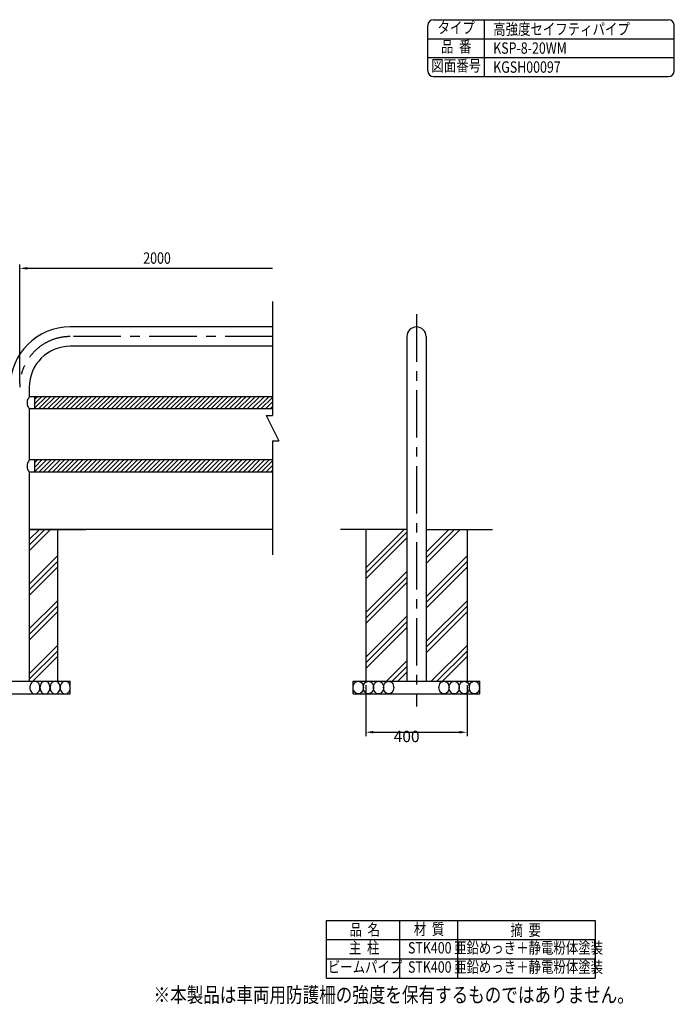
# Model space of a CAD drawing. Extents: x 584 to 6004, y 275 to 4165.
# Drawn here: x 3415 to 6004, y 275 to 4165 of the extents above; entities that cross this region are included whole.
import ezdxf
from ezdxf.enums import TextEntityAlignment as Align

# ---------------------------------------------------------------- set-up
doc = ezdxf.new("R2010")
doc.units = 0
doc.header["$LTSCALE"] = 150
doc.header["$PDMODE"] = 33
doc.header["$PDSIZE"] = 5
doc.linetypes.add('CENTER', pattern=[2, 1.25, -0.25, 0.25, -0.25])
doc.layers.get('0').update_dxf_attribs({"linetype": 'CONTINUOUS'})
doc.layers.get('DEFPOINTS').update_dxf_attribs({"linetype": 'CONTINUOUS'})
for name, color, linetype in [('CENTER', 3, 'CENTER'), ('HATCH', 2, 'CONTINUOUS'), ('MOJI', 6, 'CONTINUOUS'), ('SJC', 1, 'CONTINUOUS'), ('SJC2', 7, 'CONTINUOUS'), ('SUNPOU', 4, 'CONTINUOUS')]:
    doc.layers.add(name, color=color, linetype=linetype)
doc.styles.add('EXT08', font='ROMANS.shx', dxfattribs={"width": 0.8, "bigfont": 'EXTFONT.shx'})
doc.styles.add('KANJI08', font='ROMANS.shx', dxfattribs={"width": 0.8, "bigfont": 'BIGFONT.shx'})
doc.dimstyles.get("Standard").update_dxf_attribs({"dimtxt": 0.18, "dimasz": 0.18, "dimexe": 0.18, "dimexo": 0.0625, "dimgap": 0.09, "dimtad": 0, "dimtih": 1, "dimtoh": 1, "dimzin": 0, "dimcen": 0.09, "dimazin": 3, "dimtfac": 1, "dimtofl": 0, "dimtmove": 0, "dimatfit": 3})

# ---------------------------------------------------------------- blocks, each defined once
blk = doc.blocks.new('*U15')
at = {"layer": 'SUNPOU', "style": 'KANJI08', "width": 0.8}
blk.add_text('2000', height=45, dxfattribs=at).set_placement((3904.1, 3201))
blk = doc.blocks.new('*D13')
at = {"layer": 'DEFPOINTS', "color": 0}
for p in [(4784.4, 1551.6), (5184.4, 1551.6), (5184.4, 1350.4)]:
    blk.add_point(p, dxfattribs=at)
at = {"layer": 'SUNPOU', "color": 0}
for p, q in [((4784.4, 1536.6), (4784.4, 1335.4)), ((5184.4, 1536.6), (5184.4, 1335.4)), ((4814.4, 1350.4), (5154.4, 1350.4))]:
    blk.add_line(p, q, dxfattribs=at)
for points in [[(4814.4, 1355.4), (4814.4, 1345.4), (4784.4, 1350.4)], [(5154.4, 1355.4), (5154.4, 1345.4), (5184.4, 1350.4)]]:
    blk.add_solid(points, dxfattribs=at)
at = {"layer": 'SUNPOU', "color": 0, "style": 'EXT08'}
blk.add_text('400', height=45, dxfattribs=at).set_placement((4894.4, 1311.2))
blk = doc.blocks.new('*X22')
at = {"color": 0}
for p, q in [((3475.5, 2631.3), (3520, 2675.9)), ((3475.5, 2649.3), (3502.1, 2675.9)), ((3475.5, 2667.3), (3484.1, 2675.9)), ((3489.4, 2627.3), (3538, 2675.9)), ((3507.3, 2627.3), (3555.9, 2675.9)), ((3525.3, 2627.3), (3573.9, 2675.9)), ((3543.3, 2627.3), (3591.9, 2675.9)), ((3561.2, 2627.3), (3609.8, 2675.9)), ((3579.2, 2627.3), (3627.8, 2675.9)), ((3597.1, 2627.3), (3645.7, 2675.9)), ((3615.1, 2627.3), (3663.7, 2675.9)), ((3633.1, 2627.3), (3681.7, 2675.9)), ((3651, 2627.3), (3699.6, 2675.9)), ((3669, 2627.3), (3717.6, 2675.9)), ((3686.9, 2627.3), (3735.5, 2675.9)), ((3704.9, 2627.3), (3753.5, 2675.9)), ((3722.9, 2627.3), (3771.5, 2675.9)), ((3740.8, 2627.3), (3789.4, 2675.9)), ((3758.8, 2627.3), (3807.4, 2675.9)), ((3776.7, 2627.3), (3825.3, 2675.9)), ((3794.7, 2627.3), (3843.3, 2675.9)), ((3812.7, 2627.3), (3861.3, 2675.9)), ((3830.6, 2627.3), (3879.2, 2675.9)), ((3848.6, 2627.3), (3897.2, 2675.9)), ((3866.5, 2627.3), (3915.1, 2675.9)), ((3884.5, 2627.3), (3933.1, 2675.9)), ((3902.5, 2627.3), (3951.1, 2675.9)), ((3920.4, 2627.3), (3969, 2675.9)), ((3938.4, 2627.3), (3987, 2675.9)), ((3956.4, 2627.3), (4005, 2675.9)), ((3974.3, 2627.3), (4022.9, 2675.9)), ((3992.3, 2627.3), (4040.9, 2675.9)), ((4010.2, 2627.3), (4058.8, 2675.9)), ((4028.2, 2627.3), (4076.8, 2675.9)), ((4046.2, 2627.3), (4094.8, 2675.9)), ((4064.1, 2627.3), (4112.7, 2675.9)), ((4082.1, 2627.3), (4130.7, 2675.9)), ((4100, 2627.3), (4148.6, 2675.9)), ((4118, 2627.3), (4166.6, 2675.9)), ((4136, 2627.3), (4184.6, 2675.9)), ((4153.9, 2627.3), (4202.5, 2675.9)), ((4171.9, 2627.3), (4220.5, 2675.9)), ((4189.8, 2627.3), (4238.4, 2675.9)), ((4207.8, 2627.3), (4256.4, 2675.9)), ((4225.8, 2627.3), (4274.4, 2675.9)), ((4243.7, 2627.3), (4292.3, 2675.9)), ((4261.7, 2627.3), (4310.3, 2675.9)), ((4279.6, 2627.3), (4328.2, 2675.9)), ((4297.6, 2627.3), (4346.2, 2675.9)), ((4315.6, 2627.3), (4364.2, 2675.9)), ((4333.5, 2627.3), (4382.1, 2675.9)), ((4351.5, 2627.3), (4400.1, 2675.9)), ((4369.4, 2627.3), (4415.5, 2673.3)), ((4387.4, 2627.3), (4415.5, 2655.4)), ((4405.4, 2627.3), (4415.5, 2637.4))]:
    blk.add_line(p, q, dxfattribs=at)
blk = doc.blocks.new('*X23')
at = {"color": 0}
for p, q in [((3475.5, 2379.9), (3521.5, 2425.9)), ((3475.5, 2397.9), (3503.5, 2425.9)), ((3475.5, 2415.8), (3485.5, 2425.9)), ((3490.8, 2377.3), (3539.4, 2425.9)), ((3508.8, 2377.3), (3557.4, 2425.9)), ((3526.7, 2377.3), (3575.3, 2425.9)), ((3544.7, 2377.3), (3593.3, 2425.9)), ((3562.7, 2377.3), (3611.3, 2425.9)), ((3580.6, 2377.3), (3629.2, 2425.9)), ((3598.6, 2377.3), (3647.2, 2425.9)), ((3616.5, 2377.3), (3665.1, 2425.9)), ((3634.5, 2377.3), (3683.1, 2425.9)), ((3652.5, 2377.3), (3701.1, 2425.9)), ((3670.4, 2377.3), (3719, 2425.9)), ((3688.4, 2377.3), (3737, 2425.9)), ((3706.4, 2377.3), (3755, 2425.9)), ((3724.3, 2377.3), (3772.9, 2425.9)), ((3742.3, 2377.3), (3790.9, 2425.9)), ((3760.2, 2377.3), (3808.8, 2425.9)), ((3778.2, 2377.3), (3826.8, 2425.9)), ((3796.2, 2377.3), (3844.8, 2425.9)), ((3814.1, 2377.3), (3862.7, 2425.9)), ((3832.1, 2377.3), (3880.7, 2425.9)), ((3850, 2377.3), (3898.6, 2425.9)), ((3868, 2377.3), (3916.6, 2425.9)), ((3886, 2377.3), (3934.6, 2425.9)), ((3903.9, 2377.3), (3952.5, 2425.9)), ((3921.9, 2377.3), (3970.5, 2425.9)), ((3939.8, 2377.3), (3988.4, 2425.9)), ((3957.8, 2377.3), (4006.4, 2425.9)), ((3975.8, 2377.3), (4024.4, 2425.9)), ((3993.7, 2377.3), (4042.3, 2425.9)), ((4011.7, 2377.3), (4060.3, 2425.9)), ((4029.6, 2377.3), (4078.2, 2425.9)), ((4047.6, 2377.3), (4096.2, 2425.9)), ((4065.6, 2377.3), (4114.2, 2425.9)), ((4083.5, 2377.3), (4132.1, 2425.9)), ((4101.5, 2377.3), (4150.1, 2425.9)), ((4119.4, 2377.3), (4168, 2425.9)), ((4137.4, 2377.3), (4186, 2425.9)), ((4155.4, 2377.3), (4204, 2425.9)), ((4173.3, 2377.3), (4221.9, 2425.9)), ((4191.3, 2377.3), (4239.9, 2425.9)), ((4209.2, 2377.3), (4257.8, 2425.9)), ((4227.2, 2377.3), (4275.8, 2425.9)), ((4245.2, 2377.3), (4293.8, 2425.9)), ((4263.1, 2377.3), (4311.7, 2425.9)), ((4281.1, 2377.3), (4329.7, 2425.9)), ((4299, 2377.3), (4347.6, 2425.9)), ((4317, 2377.3), (4365.6, 2425.9)), ((4335, 2377.3), (4383.6, 2425.9)), ((4352.9, 2377.3), (4401.5, 2425.9)), ((4370.9, 2377.3), (4415.5, 2421.9)), ((4388.8, 2377.3), (4415.5, 2403.9)), ((4406.8, 2377.3), (4415.5, 2385.9))]:
    blk.add_line(p, q, dxfattribs=at)

msp = doc.modelspace()

# ---------------------------------------------------------------- linework, layer by layer
at = {"layer": 'CENTER'}
for p, q in [((4984.436, 3001.573), (4984.436, 1451.573)), ((4415.486, 2913.423), (3615.486, 2913.423))]:
    msp.add_line(p, q, dxfattribs=at)
msp.add_arc((3615.486, 2713.423), 200, 90, 180, dxfattribs=at)
at = {"layer": 'HATCH'}
for p, q in [((3453.636, 2067.545), (3537.663, 2151.573)), ((3453.636, 2089.642), (3515.566, 2151.573)), ((3453.636, 2111.74), (3493.469, 2151.573)), ((4784.436, 2000.366), (4935.642, 2151.573)), ((4784.436, 1978.269), (4946.286, 2140.119)), ((5022.586, 2017.545), (5156.613, 2151.573)), ((5022.586, 2061.74), (5112.419, 2151.573)), ((5022.586, 2039.642), (5134.436, 2151.492)), ((4784.436, 1956.172), (4946.286, 2118.022)), ((3453.636, 1934.963), (3565.486, 2046.813)), ((3453.636, 1912.866), (3565.486, 2024.716)), ((5022.586, 1884.963), (5184.436, 2046.813)), ((5022.586, 1862.866), (5184.436, 2024.716)), ((3453.636, 1890.769), (3565.486, 2002.619)), ((4784.436, 1823.59), (4946.286, 1985.44)), ((5022.586, 1840.769), (5184.436, 2002.619)), ((4784.436, 1801.492), (4946.286, 1963.342)), ((4784.436, 1779.395), (4946.286, 1941.245)), ((3453.636, 1758.186), (3565.486, 1870.036)), ((5022.586, 1708.186), (5184.436, 1870.036)), ((3453.636, 1736.089), (3565.486, 1847.939)), ((5022.586, 1686.089), (5184.436, 1847.939)), ((3453.636, 1713.992), (3565.486, 1825.842)), ((4784.436, 1646.813), (4946.286, 1808.663)), ((5022.586, 1663.992), (5184.436, 1825.842)), ((4784.436, 1624.716), (4946.286, 1786.566)), ((4784.436, 1602.619), (4946.286, 1764.469)), ((3453.636, 1581.409), (3565.486, 1693.259)), ((5042.749, 1551.573), (5184.436, 1693.259)), ((3453.636, 1559.312), (3565.486, 1671.162)), ((3467.993, 1551.573), (3565.486, 1649.065)), ((5064.846, 1551.573), (5184.436, 1671.162)), ((5086.943, 1551.573), (5184.436, 1649.065)), ((4865.972, 1551.573), (4946.286, 1631.886)), ((4888.069, 1551.573), (4946.286, 1609.789)), ((4910.166, 1551.573), (4946.286, 1587.692))]:
    msp.add_line(p, q, dxfattribs=at)
for points in [[(3495.622, 1526.573, 0.17030362), (3489.13, 1545.08, 0.22783779), (3475.622, 1551.573, 0.22783779), (3462.114, 1545.08, 0.17030362), (3455.622, 1526.573, 0.17030362), (3462.114, 1508.065, 0.22783779), (3475.622, 1501.573, 0.22783779), (3489.13, 1508.065, 0.17030362)], [(3535.622, 1526.573, 0.17030362), (3529.13, 1545.08, 0.22783779), (3515.622, 1551.573, 0.22783779), (3502.114, 1545.08, 0.17030362), (3495.622, 1526.573, 0.17030362), (3502.114, 1508.065, 0.22783779), (3515.622, 1501.573, 0.22783779), (3529.13, 1508.065, 0.17030362)], [(3575.622, 1526.573, 0.17030362), (3569.13, 1545.08, 0.22783779), (3555.622, 1551.573, 0.22783779), (3542.114, 1545.08, 0.17030362), (3535.622, 1526.573, 0.17030362), (3542.114, 1508.065, 0.22783779), (3555.622, 1501.573, 0.22783779), (3569.13, 1508.065, 0.17030362)], [(3615.622, 1526.573, 0.17030362), (3609.13, 1545.08, 0.22783779), (3595.622, 1551.573, 0.22783779), (3582.114, 1545.08, 0.17030362), (3575.622, 1526.573, 0.17030362), (3582.114, 1508.065, 0.22783779), (3595.622, 1501.573, 0.22783779), (3609.13, 1508.065, 0.17030362)], [(4734.3, 1526.573, -0.17030362), (4740.792, 1545.08, -0.22783779), (4754.3, 1551.573, -0.22783779), (4767.807, 1545.08, -0.17030362), (4774.3, 1526.573, -0.17030362), (4767.807, 1508.065, -0.22783779), (4754.3, 1501.573, -0.22783779), (4740.792, 1508.065, -0.17030362)], [(4774.3, 1526.573, -0.17030362), (4780.792, 1545.08, -0.22783779), (4794.3, 1551.573, -0.22783779), (4807.807, 1545.08, -0.17030362), (4814.3, 1526.573, -0.17030362), (4807.807, 1508.065, -0.22783779), (4794.3, 1501.573, -0.22783779), (4780.792, 1508.065, -0.17030362)], [(4814.3, 1526.573, -0.17030362), (4820.792, 1545.08, -0.22783779), (4834.3, 1551.573, -0.22783779), (4847.807, 1545.08, -0.17030362), (4854.3, 1526.573, -0.17030362), (4847.807, 1508.065, -0.22783779), (4834.3, 1501.573, -0.22783779), (4820.792, 1508.065, -0.17030362)], [(4854.3, 1526.573, -0.17030362), (4860.792, 1545.08, -0.22783779), (4874.3, 1551.573, -0.22783779), (4887.807, 1545.08, -0.17030362), (4894.3, 1526.573, -0.17030362), (4887.807, 1508.065, -0.22783779), (4874.3, 1501.573, -0.22783779), (4860.792, 1508.065, -0.17030362)], [(5073.354, 1526.573, -0.17030362), (5079.846, 1545.08, -0.22783779), (5093.354, 1551.573, -0.22783779), (5106.862, 1545.08, -0.17030362), (5113.354, 1526.573, -0.17030362), (5106.862, 1508.065, -0.22783779), (5093.354, 1501.573, -0.22783779), (5079.846, 1508.065, -0.17030362)], [(5113.354, 1526.573, -0.17030362), (5119.846, 1545.08, -0.22783779), (5133.354, 1551.573, -0.22783779), (5146.862, 1545.08, -0.17030362), (5153.354, 1526.573, -0.17030362), (5146.862, 1508.065, -0.22783779), (5133.354, 1501.573, -0.22783779), (5119.846, 1508.065, -0.17030362)], [(5153.354, 1526.573, -0.17030362), (5159.846, 1545.08, -0.22783779), (5173.354, 1551.573, -0.22783779), (5186.862, 1545.08, -0.17030362), (5193.354, 1526.573, -0.17030362), (5186.862, 1508.065, -0.22783779), (5173.354, 1501.573, -0.22783779), (5159.846, 1508.065, -0.17030362)], [(5193.354, 1526.573, -0.17030362), (5199.846, 1545.08, -0.22783779), (5213.354, 1551.573, -0.22783779), (5226.862, 1545.08, -0.17030362), (5233.354, 1526.573, -0.17030362), (5226.862, 1508.065, -0.22783779), (5213.354, 1501.573, -0.22783779), (5199.846, 1508.065, -0.17030362)]]:
    msp.add_lwpolyline(points, format="xyb", close=True, dxfattribs=at)
at = {"layer": 'MOJI'}
for p, q in [((4628.204, 606.981), (5691.08, 606.981)), ((4628.204, 379.337), (4628.204, 606.981)), ((4918.965, 379.337), (4918.965, 606.981)), ((5148.178, 379.337), (5148.178, 606.981)), ((5691.08, 606.981), (5691.08, 379.337)), ((4628.204, 531.1), (5691.08, 531.1)), ((4628.204, 455.218), (5691.08, 455.218)), ((4628.204, 379.337), (5691.08, 379.337))]:
    msp.add_line(p, q, dxfattribs=at)
at = {"layer": 'SJC'}
for p, q in [((5051.432, 4165.255), (5981.432, 4165.255)), ((5253.932, 3940.255), (5253.932, 4165.255)), ((5028.932, 3962.755), (5028.932, 4142.755)), ((6003.932, 3962.755), (6003.932, 4142.755)), ((5028.932, 4090.255), (6003.932, 4090.255)), ((5028.932, 4015.255), (6003.932, 4015.255)), ((5051.432, 3940.255), (5981.432, 3940.255)), ((4415.486, 2951.573), (3615.486, 2951.573)), ((4946.286, 2913.423), (4946.286, 1551.573)), ((5022.586, 2913.423), (5022.586, 1551.573)), ((4415.486, 2875.273), (3615.486, 2875.273)), ((3453.636, 2713.423), (3453.636, 2675.873)), ((4415.486, 2675.873), (3453.636, 2675.873)), ((3475.486, 2627.273), (3475.486, 2675.873)), ((3453.636, 2627.273), (3453.636, 2425.873)), ((4415.486, 2627.273), (3453.636, 2627.273)), ((4415.486, 2425.873), (3453.636, 2425.873)), ((3475.486, 2377.273), (3475.486, 2425.873)), ((4415.486, 2425.873), (4415.486, 2377.273)), ((3453.636, 2377.273), (3453.636, 1551.573)), ((4415.486, 2377.273), (3453.636, 2377.273)), ((4415.486, 2151.573), (3453.636, 2151.573)), ((3453.636, 2151.573), (3577.336, 2151.573)), ((3453.636, 2151.573), (3677.336, 2151.573)), ((3565.486, 2151.573), (3565.486, 1551.573)), ((3565.486, 2151.573), (3565.486, 1551.573)), ((4946.286, 2151.573), (4684.436, 2151.573)), ((4784.436, 2151.573), (4784.436, 1551.573)), ((5022.586, 2151.573), (5284.436, 2151.573)), ((5184.436, 2151.573), (5184.436, 1551.573)), ((3115.35, 1551.573), (3615.622, 1551.573)), ((3615.622, 1501.573), (3615.622, 1551.573)), ((4734.3, 1551.573), (5234.571, 1551.573)), ((4734.3, 1501.573), (4734.3, 1551.573)), ((5234.571, 1501.573), (5234.571, 1551.573)), ((3115.35, 1501.573), (3615.622, 1501.573)), ((4734.3, 1501.573), (5234.571, 1501.573))]:
    msp.add_line(p, q, dxfattribs=at)
for centre, radius, start, end in [((5051.432, 4142.755), 22.5, 90, 180), ((5981.432, 4142.755), 22.5, 0, 90), ((5051.432, 3962.755), 22.5, 180, 270), ((5981.432, 3962.755), 22.5, 270, 0), ((3615.486, 2713.423), 238.15, 90, 180), ((4984.436, 2913.423), 38.15, 0, 180), ((3615.486, 2713.423), 161.85, 90, 180), ((3483.046, 2651.573), 38.15, 140.434541, 219.565459), ((3483.046, 2401.573), 38.15, 140.434541, 219.565459)]:
    msp.add_arc(centre, radius, start, end, dxfattribs=at)
at = {"layer": 'SJC2'}
for p, q in [((4415.486, 3051.573), (4415.486, 2601.573)), ((4390.486, 2601.573), (4415.486, 2601.573)), ((4390.486, 2601.573), (4440.486, 2501.573)), ((4415.486, 2501.573), (4440.486, 2501.573)), ((4415.486, 2501.573), (4415.486, 2051.573))]:
    msp.add_line(p, q, dxfattribs=at)
at = {"layer": 'SUNPOU'}
for p, q in [((3415.486, 2728.423), (3415.486, 3198.043)), ((3445.486, 3183.043), (4415.486, 3183.043))]:
    msp.add_line(p, q, dxfattribs=at)
msp.add_solid([(3445.486, 3188.043), (3445.486, 3178.043), (3415.486, 3183.043)], dxfattribs=at)

# ---------------------------------------------------------------- block references
msp.add_blockref('*U15', (0, 0))
at = {"layer": 'HATCH', "linetype": 'CONTINUOUS'}
for name in ['*X22', '*X23']:
    msp.add_blockref(name, (0, 0), dxfattribs=at)

# ---------------------------------------------------------------- texts
at = {"layer": 'MOJI', "style": 'EXT08', "width": 0.8}
for s, p in [('タイプ', (5141.432, 4127.755)), ('品  番', (5141.432, 4052.755)), ('図面番号', (5141.432, 3977.755))]:
    msp.add_text(s, height=45, dxfattribs=at).set_placement(p, align=Align.MIDDLE)
for s, p in [('高強度セイフティパイプ', (5287.795, 4105.67)), ('KSP-8-20WM', (5287.795, 4030.67)), ('KGSH00097', (5287.795, 3955.67))]:
    msp.add_text(s, height=45, dxfattribs=at).set_placement(p)
for s, height, p in [('品  名', 45, (4779.751, 547.647)), ('材  質', 45, (5034.09, 550.018)), ('摘  要', 45, (5416.467, 546.031)), ('主  柱', 45, (4777.787, 476.217)), ('STK400', 45, (5036.956, 476.217)), ('亜鉛めっき＋静電粉体塗装', 45, (5427.656, 476.217)), ('ビームパイプ', 45, (4781.13, 400.464)), ('STK400', 45, (5036.956, 400.335)), ('亜鉛めっき＋静電粉体塗装', 45, (5427.656, 400.335)), ('※本製品は車両用防護柵の強度を保有するものではありません。', 60, (4894.312, 282.746))]:
    msp.add_text(s, height=height, dxfattribs=at).set_placement(p, align=Align.CENTER)

# ---------------------------------------------------------------- dimensions: what is measured, and where the dimension line sits
at = {"layer": 'SUNPOU'}
dim = msp.add_linear_dim(base=(5184.436, 1350.385), p1=(4784.436, 1551.573), p2=(5184.436, 1551.573), dimstyle='Standard', override={"dimscale": 15, "dimtxt": 3, "dimasz": 2, "dimexe": 1, "dimexo": 1, "dimgap": 1.2, "dimtad": 1, "dimtih": 0, "dimtoh": 0, "dimdec": 2, "dimzin": 8, "dimadec": 2, "dimtofl": 1, "dimtmove": 2}, dxfattribs=at)
dim.commit()
dim.dimension.update_dxf_attribs({"geometry": '*D13', "text_midpoint": (4984.436, 1390.885)})

doc.saveas('drawing.dxf')
